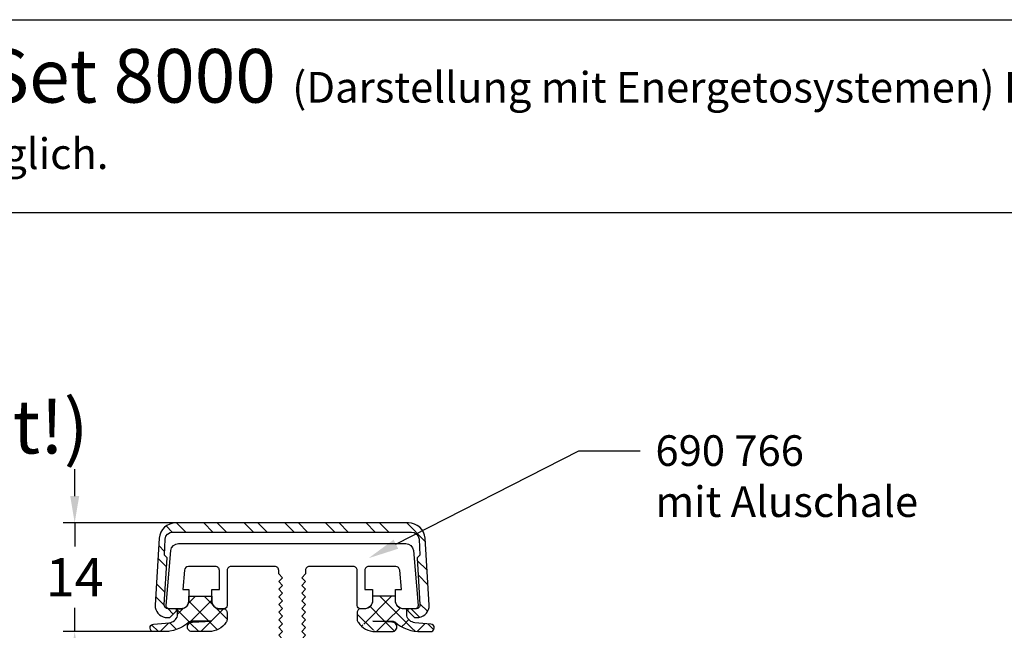
# Model space of a CAD drawing. Units: millimetres. Extents: x -7015 to -4376, y 7520 to 8035.
# Drawn here: x -4575 to -4446, y 7955 to 8035 of the extents above; entities that cross this region are included whole.
import ezdxf
from ezdxf import colors
from ezdxf.entities.mleader import LeaderData, LeaderLine
from ezdxf.math import Vec2, Vec3

# ---------------------------------------------------------------- set-up
doc = ezdxf.new("R2010")
doc.units = ezdxf.units.MM
doc.linetypes.add('AUSGEZOGEN', pattern=[0])
for name, color, linetype in [('31', 3, 'AUSGEZOGEN'), ('61', 6, 'AUSGEZOGEN'), ('Bemaßung', 1, 'Continuous')]:
    doc.layers.add(name, color=color, linetype=linetype)
doc.styles.add('ARIAL', font='arial.ttf')
doc.styles.add('arialn', font='ARIALN.TTF')
doc.styles.get("Standard").update_dxf_attribs({"font": 'arial.ttf'})
doc.dimstyles.new('Bemaßung klein', dxfattribs={"dimtxt": 5, "dimasz": 3.5, "dimexe": 1.5, "dimexo": 0, "dimgap": 1.5, "dimtad": 0, "dimtih": 1, "dimtoh": 1, "dimdsep": 46, "dimtxsty": 'arialn', "dimcen": 0, "dimclrd": 256, "dimclre": 256, "dimclrt": 256, "dimadec": 0, "dimazin": 0, "dimtfac": 1, "dimtmove": 0, "dimatfit": 3, "dimfxl": 1, "dimtolj": 1, "dimarcsym": 0})

# ---------------------------------------------------------------- blocks, each defined once
blk = doc.blocks.new('690766')
at = {"layer": '61'}
h = blk.add_hatch(dxfattribs=at)
h.set_pattern_fill('ANSI37', color=256, scale=15, style=0)
h.set_pattern_definition([(45, (-674.3956, -2784.4662), (-1.3258252, 1.3258252), []), (135, (-674.3956, -2784.4662), (-1.3258252, -1.3258252), [])])
edge = h.paths.add_edge_path()
edge.add_line((-9.6, 17.5), (-9, 17.5))
edge.add_arc((-9, 17), 0.5, 0, 90.0164, ccw=False)
edge.add_line((-8.5, 17), (-8.5, 16.05))
edge.add_arc((-8.96, 16.04), 0.461, -47.516, 2.0341, ccw=False)
edge.add_arc((-10.8, 17.08), 2.56, 268.7261, 327.2229, ccw=False)
edge.add_line((-10.86, 14.52), (-13.05, 14.5))
edge.add_arc((-13.07, 15.12), 0.617, 86.0296, 272.1644, ccw=False)
edge.add_line((-13.03, 15.73), (-10.55, 15.89))
edge.add_arc((-10.79, 18.24), 2.36, 270.99, 276.0005, ccw=False)
edge.add_line((-10.75, 15.87), (-12.97, 15.87))
edge.add_arc((-13.02, 15.07), 0.802, 86.77, 118.4345)
edge.add_arc((-16.8, 19.67), 5.18, 268.8723, 311.165, ccw=False)
edge.add_line((-16.91, 14.5), (-18.04, 14.5))
edge.add_arc((-18.07, 14.99), 0.499, 95.0632, 272.922, ccw=False)
edge.add_line((-18.11, 15.49), (-16.04, 15.67))
edge.add_arc((-16.17, 16.92), 1.25, 275.9101, 343.4375)
edge.add_line((-14.97, 16.56), (-14.97, 17.3))
edge.add_arc((-14.77, 17.3), 0.2, 90, 180, ccw=False)
edge.add_line((-14.77, 17.5), (-14.41, 17.5))
edge.add_arc((-14.5, 18.5), 1, 275.3344, 360)
edge.add_line((-13.5, 18.5), (-13.5, 19.13))
edge.add_line((-13.5, 19.13), (-10.5, 19.13))
edge.add_line((-10.5, 19.13), (-10.5, 18.5))
edge.add_arc((-9.5, 18.5), 1, 180, 264.6656)
h = blk.add_hatch(dxfattribs=at)
h.set_pattern_fill('ANSI37', color=256, scale=15, style=0)
h.set_pattern_definition([(135, (674.3956, -2784.4662), (1.3258252, 1.3258252), []), (45, (674.3956, -2784.4662), (1.3258252, -1.3258252), [])])
edge = h.paths.add_edge_path()
edge.add_line((9.6, 17.5), (9, 17.5))
edge.add_arc((9, 17), 0.5, 89.9836, 180)
edge.add_line((8.5, 17), (8.5, 16.05))
edge.add_arc((8.96, 16.04), 0.461, 177.9659, 227.516)
edge.add_arc((10.8, 17.08), 2.56, 212.7771, 271.2739)
edge.add_line((10.86, 14.52), (13.05, 14.5))
edge.add_arc((13.07, 15.12), 0.617, 267.8356, 453.9704)
edge.add_line((13.03, 15.73), (10.55, 15.89))
edge.add_arc((10.79, 18.24), 2.36, 263.9995, 269.01)
edge.add_line((10.75, 15.87), (12.97, 15.87))
edge.add_arc((13.02, 15.07), 0.802, 61.5655, 93.23, ccw=False)
edge.add_arc((16.8, 19.67), 5.18, 228.835, 271.1277)
edge.add_line((16.91, 14.5), (18.04, 14.5))
edge.add_arc((18.07, 14.99), 0.499, 267.078, 444.9368)
edge.add_line((18.11, 15.49), (16.04, 15.67))
edge.add_arc((16.17, 16.92), 1.25, 196.5625, 264.0899, ccw=False)
edge.add_line((14.97, 16.56), (14.97, 17.3))
edge.add_arc((14.77, 17.3), 0.2, 0, 90)
edge.add_line((14.77, 17.5), (14.41, 17.5))
edge.add_arc((14.5, 18.5), 1, 180, 264.6656, ccw=False)
edge.add_line((13.5, 18.5), (13.5, 19.13))
edge.add_line((13.5, 19.13), (10.5, 19.13))
edge.add_line((10.5, 19.13), (10.5, 18.5))
edge.add_arc((9.5, 18.5), 1, -84.6656, 0, ccw=False)
blk.add_lwpolyline([(-16.46, 17.93, 0.440011), (-16.06, 17.5), (-14.5, 17.5, 0.414214), (-13.5, 18.5), (-13.5, 20), (-14.27, 20), (-14.05, 22.54, -0.388879), (-13.55, 23), (-10, 23, -0.414214), (-9.5, 22.5), (-9.5, 20), (-10.5, 20), (-10.5, 18.5, 0.414214), (-9.5, 17.5), (-8.9, 17.5, 0.414214), (-8.5, 17.9), (-8.5, 22.5, -0.414214), (-8, 23), (-2.25, 23, -0.414214), (-1.75, 22.5), (-1.75, 22.5), (-1.75, 22.03), (-1.25, 21.53), (-1.75, 21.03), (-1.25, 20.53), (-1.75, 20.03), (-1.25, 19.53), (-1.75, 19.03), (-1.25, 18.53), (-1.75, 18.03), (-1.75, 18.03), (-1.25, 17.53), (-1.75, 17.03), (-1.25, 16.53), (-1.75, 16.03), (-1.25, 15.53), (-1.75, 15.03), (-1.25, 14.53), (-1.75, 14.03), (-1.25, 13.53), (-1.75, 13.03), (-1.25, 12.53), (-1.75, 12.03), (-1.25, 11.53), (-1.75, 11.03), (-1.25, 10.53), (-1.75, 10.03), (-1.25, 9.53), (-1.75, 9.03), (-1.25, 8.53), (-1.75, 8.03), (-1.25, 7.53), (-1.75, 7.03), (-1.25, 6.53), (-1.75, 6.03), (-1.25, 5.53), (-1.75, 5.03), (-1.25, 4.53), (-1.75, 4.03), (-1.75, 4.03), (-1.25, 3.53), (-1.75, 3.03), (0, 0), (1.75, 3.03), (1.25, 3.53), (1.75, 4.03), (1.75, 4.03), (1.25, 4.53), (1.75, 5.03), (1.25, 5.53), (1.75, 6.03), (1.25, 6.53), (1.75, 7.03), (1.25, 7.53), (1.75, 8.03), (1.25, 8.53), (1.75, 9.03), (1.25, 9.53), (1.75, 10.03), (1.25, 10.53), (1.75, 11.03), (1.25, 11.53), (1.75, 12.03), (1.25, 12.53), (1.75, 13.03), (1.25, 13.53), (1.75, 14.03), (1.25, 14.53), (1.75, 15.03), (1.25, 15.53), (1.75, 16.03), (1.25, 16.53), (1.75, 17.03), (1.25, 17.53), (1.75, 18.03), (1.75, 18.03), (1.25, 18.53), (1.75, 19.03), (1.25, 19.53), (1.75, 20.03), (1.25, 20.53), (1.75, 21.03), (1.25, 21.53), (1.75, 22.03), (1.75, 22.5), (1.75, 22.5, -0.414214), (2.25, 23), (8, 23, -0.414214), (8.5, 22.5), (8.5, 17.9, 0.414214), (8.9, 17.5), (9.5, 17.5, 0.414214), (10.5, 18.5), (10.5, 20), (9.5, 20), (9.5, 22.5, -0.414214), (10, 23), (13.55, 23, -0.388879), (14.05, 22.54), (14.27, 20), (13.5, 20), (13.5, 18.5, 0.414214), (14.5, 17.5), (16.06, 17.5, 0.440011), (16.46, 17.93), (15.84, 25.09, 0.388879), (14.84, 26), (0, 26), (-14.84, 26, 0.388879), (-15.84, 25.09)], format="xyb", close=True)
for points in [[(-9.6, 17.5), (-9, 17.5, -0.414297), (-8.5, 17), (-8.5, 16.05, -0.219636), (-8.65, 15.7, -0.260931), (-10.86, 14.52), (-13.05, 14.5, -1.055022), (-13.03, 15.73), (-10.55, 15.89, -0.021866), (-10.75, 15.87), (-12.97, 15.87, 0.139048), (-13.4, 15.78, -0.18666), (-16.91, 14.5), (-18.04, 14.5, -0.981487), (-18.11, 15.49), (-16.04, 15.67, 0.303477), (-14.97, 16.56), (-14.97, 17.3, -0.414214), (-14.77, 17.5), (-14.41, 17.5, 0.3872), (-13.5, 18.5), (-13.5, 19.13), (-10.5, 19.13), (-10.5, 18.5, 0.3872), (-9.59, 17.5)], [(9.6, 17.5), (9, 17.5, 0.414297), (8.5, 17), (8.5, 16.05, 0.219636), (8.65, 15.7, 0.260931), (10.86, 14.52), (13.05, 14.5, 1.055022), (13.03, 15.73), (10.55, 15.89, 0.021866), (10.75, 15.87), (12.97, 15.87, -0.139048), (13.4, 15.78, 0.18666), (16.91, 14.5), (18.04, 14.5, 0.981487), (18.11, 15.49), (16.04, 15.67, -0.303477), (14.97, 16.56), (14.97, 17.3, 0.414214), (14.77, 17.5), (14.41, 17.5, -0.3872), (13.5, 18.5), (13.5, 19.13), (10.5, 19.13), (10.5, 18.5, -0.3872), (9.59, 17.5)]]:
    blk.add_lwpolyline(points, format="xyb", dxfattribs=at)
blk = doc.blocks.new('229345')
at = {"layer": '61'}
h = blk.add_hatch(dxfattribs=at)
h.set_pattern_fill('ANSI32', color=256, scale=10, style=0)
h.set_pattern_definition([(45, (-970.8386, -2710.749), (-2.6516504, 2.6516504), []), (45, (-969.071, -2710.749), (-2.6516504, 2.6516504), [])])
edge = h.paths.add_edge_path()
edge.add_line((-2.71, 0), (-2.71, -15.18))
edge.add_arc((-0.51, -15.18), 2.2, 180, 265.2137)
edge.add_line((-0.69, -17.37), (8.05, -17.91))
edge.add_arc((8.06, -16.3), 1.62, 269.7213, 350.1664)
edge.add_line((9.65, -16.57), (9.65, -15.97))
edge.add_line((9.65, -15.97), (8.84, -15.16))
edge.add_arc((8.7, -15.3), 0.2, 45, 180)
edge.add_line((8.5, -15.3), (8.5, -16.2))
edge.add_arc((8, -16.2), 0.5, -95.1428, 0, ccw=False)
edge.add_line((7.95, -16.7), (1.86, -16.33))
edge.add_line((1.86, -16.33), (1.49, -16.69))
edge.add_line((1.49, -16.69), (-0.59, -16.58))
edge.add_arc((-0.51, -15.58), 1, 180, 265.0009, ccw=False)
edge.add_line((-1.51, -15.58), (-1.51, -15.18))
edge.add_line((-1.51, -15.18), (-1.51, 0))
edge.add_line((-1.51, 0), (-1.51, 15.18))
edge.add_line((-1.51, 15.18), (-1.51, 15.58))
edge.add_arc((-0.51, 15.58), 1, 94.9991, 180, ccw=False)
edge.add_line((-0.59, 16.58), (1.49, 16.69))
edge.add_line((1.49, 16.69), (1.86, 16.33))
edge.add_line((1.86, 16.33), (7.95, 16.7))
edge.add_arc((8, 16.2), 0.5, 0, 95.1428, ccw=False)
edge.add_line((8.5, 16.2), (8.5, 15.3))
edge.add_arc((8.7, 15.3), 0.2, 180, 315)
edge.add_line((8.84, 15.16), (9.65, 15.97))
edge.add_line((9.65, 15.97), (9.65, 16.57))
edge.add_arc((8.06, 16.3), 1.62, 9.8336, 90.2787)
edge.add_line((8.05, 17.91), (-0.69, 17.37))
edge.add_arc((-0.51, 15.18), 2.2, 94.7863, 180)
edge.add_line((-2.71, 15.18), (-2.71, 0))
at = {"layer": '31'}
blk.add_lwpolyline([(-2.71, 0), (-2.71, -15.18, 0.389953), (-0.69, -17.37), (8.05, -17.91, 0.366171), (9.65, -16.57), (9.65, -15.97), (8.84, -15.16, 0.668179), (8.5, -15.3), (8.5, -16.2, -0.440754), (7.95, -16.7), (1.86, -16.33), (1.49, -16.69), (-0.59, -16.58, -0.388883), (-1.51, -15.58), (-1.51, -15.18), (-1.51, 0), (-1.51, 15.18), (-1.51, 15.58, -0.388883), (-0.59, 16.58), (1.49, 16.69), (1.86, 16.33), (7.95, 16.7, -0.440754), (8.5, 16.2), (8.5, 15.3, 0.668179), (8.84, 15.16), (9.65, 15.97), (9.65, 16.57, 0.366171), (8.05, 17.91), (-0.69, 17.37, 0.389953), (-2.71, 15.18)], format="xyb", close=True, dxfattribs=at)
blk = doc.blocks.new('*D95')
at = {"layer": 'Bemaßung', "lineweight": -2, "transparency": 16777216}
for p, q in [((-4567.45, 7972.53), (-4567.45, 7976.03)), ((-4553.89, 7969.03), (-4568.95, 7969.03)), ((-4567.45, 7969.03), (-4567.45, 7965.94)), ((-4567.45, 7954.83), (-4567.45, 7957.92)), ((-4555.16, 7954.83), (-4568.95, 7954.83)), ((-4567.45, 7951.33), (-4567.45, 7947.83))]:
    blk.add_line(p, q, dxfattribs=at)
at = {"layer": 'Bemaßung', "transparency": 16777216}
for points in [[(-4568.03, 7972.53), (-4566.86, 7972.53), (-4567.45, 7969.03)], [(-4568.03, 7951.33), (-4566.86, 7951.33), (-4567.45, 7954.83)]]:
    blk.add_solid(points, dxfattribs=at)
at = {"layer": 'Defpoints', "color": 0, "transparency": 16777216}
for p in [(-4567.45, 7969.03), (-4553.89, 7969.03), (-4555.16, 7954.83)]:
    blk.add_point(p, dxfattribs=at)
at = {"layer": 'Bemaßung', "transparency": 16777216, "insert": (-4567.45, 7961.93), "char_height": 5, "attachment_point": 5, "style": 'arialn'}
blk.add_mtext('\\A1;14', dxfattribs=at)

msp = doc.modelspace()

# ---------------------------------------------------------------- linework, layer by layer
at = {"linetype": 'ByBlock'}
for p, q in [((-4715.918, 8034.734), (-4375.918, 8034.734)), ((-4375.918, 8009.523), (-4715.918, 8009.523))]:
    msp.add_line(p, q, dxfattribs=at)

# ---------------------------------------------------------------- block references
at = {"ltscale": 0.005, "rotation": 270}
msp.add_blockref('229345', (-4539.046, 7966.327), dxfattribs=at)
at = {"xscale": -1}
msp.add_blockref('690766', (-4539.046, 7940.327), dxfattribs=at)

# ---------------------------------------------------------------- texts
at = {"color": 7, "lineweight": 5, "style": 'ARIAL'}
msp.add_text('%%UKopplung 299 960 (gedreht!)', height=7, dxfattribs=at).set_placement((-4691.92, 7978.092))
at = {"linetype": 'ByBlock', "insert": (-4711.924, 8030.906), "char_height": 7, "attachment_point": 1}
msp.add_mtext_dynamic_manual_height_columns('Statik-Kopplungen Serie TwinSet 8000 {\\H0.57143x;(Darstellung mit Energetosystemen) Bei den Systemen mit Stahl\\P im BLR Verschraubung mit Fensterbauschrauben möglich.}', width=354.76399, gutter_width=12.5, heights=[0], dxfattribs=at)

# ---------------------------------------------------------------- dimensions: what is measured, and where the dimension line sits
at = {"layer": 'Bemaßung'}
dim = msp.add_linear_dim(base=(-4567.446, 7969.033), p1=(-4555.162, 7954.827), p2=(-4553.886, 7969.033), angle=90, dimstyle='Bemaßung klein', override={"dimdec": 0}, dxfattribs=at)
dim.commit()
dim.dimension.update_dxf_attribs({"geometry": '*D95', "text_midpoint": (-4567.446, 7961.93), "dimtype": 160})

# ---------------------------------------------------------------- leaders
ml = msp.add_multileader_mtext('Standard')
ml.set_content('690 766\\Pmit Aluschale', color=256)
ml.set_leader_properties()
ml.build(insert=Vec2(0, 0))
ctx = ml.context
ctx.base_point, ctx.plane_origin = Vec3(-4493.591, 7978.438), Vec3(-4529.059, 7964.422)
notes = []
notes.append((ctx, [(0, (1, 1, 0), (-4501.591, 7978.438), (1, 0), 8, [(0, [(-4529.059, 7964.422)], 0, [])])]))
ctx.mtext.insert, ctx.mtext.flow_direction = Vec3(-4491.591, 7980.471), 5
for ctx, leaders in notes:
    for number, flags, end, landing, length, lines in leaders:
        leader = LeaderData()
        leader.index, (leader.has_last_leader_line, leader.has_dogleg_vector, leader.attachment_direction) = number, flags
        leader.last_leader_point, leader.dogleg_vector, leader.dogleg_length = Vec3(end), Vec3(landing), length
        for number, points, colour, breaks in lines:
            line = LeaderLine()
            line.index, line.vertices, line.color, line.breaks = number, Vec3.list(points), colors.encode_raw_color(colour), breaks
            leader.lines.append(line)
        ctx.leaders.append(leader)

doc.saveas('drawing.dxf')
